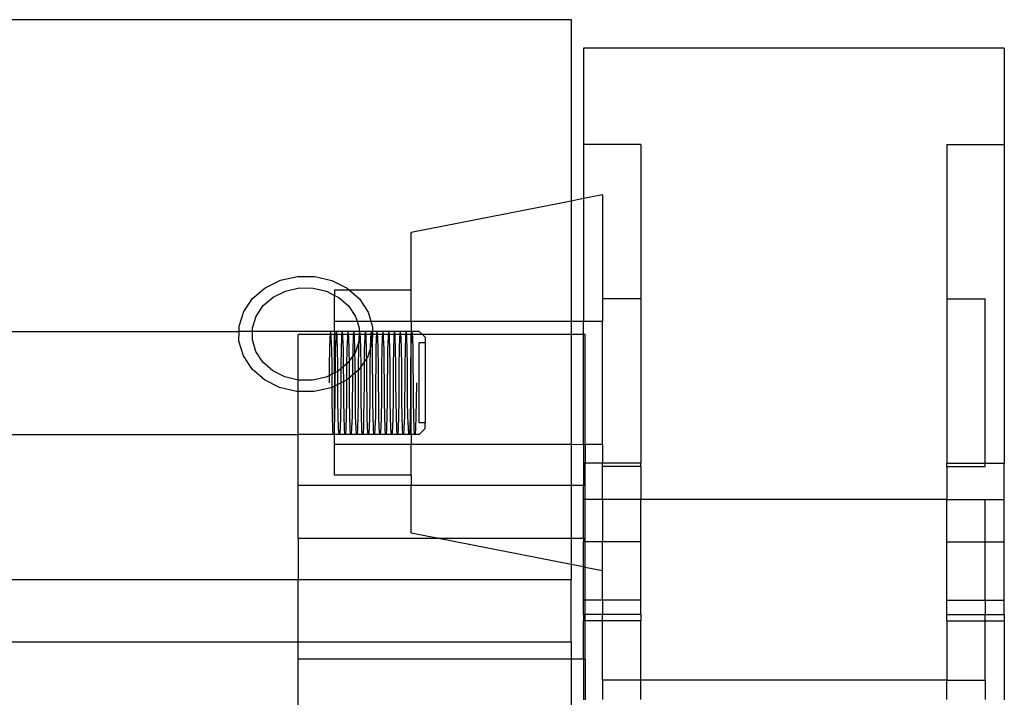
# Model space of a CAD drawing. Units: millimetres. Extents: x 1416 to 4537, y -155 to 2201.
# Drawn here: x 3164 to 3265, y 663 to 732 of the extents above; entities that cross this region are included whole.
import ezdxf

# ---------------------------------------------------------------- set-up
doc = ezdxf.new("R2010")
doc.units = ezdxf.units.MM

msp = doc.modelspace()

# ---------------------------------------------------------------- linework, layer by layer
for p, q in [((1620.21, 732.03), (3220.27, 732.03)), ((3220.27, 732.03), (3220.27, 713.44)), ((3264.65, 729.11), (3221.53, 729.11)), ((3221.53, 729.11), (3221.53, 719.22)), ((3264.65, 729.11), (3264.65, 719.22)), ((3227.41, 719.22), (3221.53, 719.22)), ((3221.53, 719.22), (3221.53, 713.69)), ((3227.41, 719.22), (3227.41, 703.41)), ((3258.77, 719.22), (3264.65, 719.22)), ((3258.77, 719.22), (3258.77, 703.41)), ((3264.65, 719.22), (3264.65, 686.58)), ((3220.27, 713.44), (3203.89, 710.22)), ((3221.53, 713.69), (3220.27, 713.44)), ((3220.27, 713.44), (3220.27, 701.11)), ((3223.49, 714.07), (3221.53, 713.69)), ((3221.53, 713.69), (3221.53, 701.13)), ((3223.49, 714.07), (3223.49, 703.41)), ((3203.89, 704.29), (3203.89, 710.22)), ((3188.93, 704.55), (3190.49, 705.32)), ((3190.49, 705.32), (3192.23, 705.71)), ((3192.23, 705.71), (3194.03, 705.7)), ((3194.03, 705.7), (3195.77, 705.29)), ((3195.77, 705.29), (3197.32, 704.5)), ((3187.65, 703.45), (3188.93, 704.55)), ((3189.76, 703.6), (3191.01, 704.21)), ((3191.01, 704.21), (3192.4, 704.53)), ((3192.4, 704.53), (3193.84, 704.52)), ((3193.84, 704.52), (3195.23, 704.19)), ((3195.23, 704.19), (3196.05, 703.77)), ((3197.56, 704.29), (3196.05, 704.29)), ((3196.05, 704.29), (3196.05, 703.77)), ((3197.32, 704.5), (3197.56, 704.29)), ((3197.56, 704.29), (3198.58, 703.4)), ((3203.89, 704.29), (3197.56, 704.29)), ((3203.89, 701.11), (3203.89, 704.29)), ((3186.74, 702.11), (3187.65, 703.45)), ((3188.74, 702.72), (3189.76, 703.6)), ((3196.05, 703.77), (3196.47, 703.56)), ((3196.05, 701.11), (3196.05, 703.77)), ((3196.47, 703.56), (3197.48, 702.68)), ((3198.58, 703.4), (3199.47, 702.05)), ((3227.41, 703.41), (3223.49, 703.41)), ((3223.49, 703.41), (3223.49, 701.11)), ((3227.41, 703.41), (3227.41, 686.58)), ((3258.77, 703.41), (3262.69, 703.41)), ((3258.77, 703.41), (3258.77, 686.58)), ((3262.69, 686.58), (3262.69, 703.41)), ((3186.27, 700.62), (3186.74, 702.11)), ((3188.01, 701.65), (3188.74, 702.72)), ((3197.48, 702.68), (3198.19, 701.6)), ((3199.47, 702.05), (3199.75, 701.11)), ((3187.63, 700.45), (3188.01, 701.65)), ((3196.05, 701.11), (3198.34, 701.11)), ((3196.05, 700.08), (3196.05, 701.11)), ((3198.19, 701.6), (3198.34, 701.11)), ((3198.34, 701.11), (3198.56, 700.39)), ((3198.34, 701.11), (3199.75, 701.11)), ((3199.75, 701.11), (3199.93, 700.54)), ((3199.75, 701.11), (3203.89, 701.11)), ((3203.89, 701.11), (3203.89, 700.08)), ((3203.89, 701.11), (3220.27, 701.11)), ((3220.27, 701.11), (3221.53, 701.13)), ((3220.27, 701.11), (3220.27, 699.75)), ((3221.53, 699.75), (3221.53, 701.13)), ((3221.53, 701.13), (3223.49, 701.11)), ((3223.49, 688.51), (3223.49, 701.11)), ((1645.86, 700.08), (3186.26, 700.08)), ((3186.25, 699.06), (3186.26, 700.08)), ((3186.26, 700.08), (3186.27, 700.62)), ((3187.63, 700.08), (3186.26, 700.08)), ((3187.62, 699.21), (3187.63, 700.08)), ((3187.63, 700.08), (3187.63, 700.45)), ((3196.05, 700.08), (3187.63, 700.08)), ((3195.61, 700.08), (3195.56, 699.45)), ((3195.66, 700.08), (3195.61, 700.08)), ((3195.71, 699.45), (3195.66, 700.08)), ((3196.05, 700.08), (3196.05, 699.75)), ((3198.56, 700.08), (3196.05, 700.08)), ((3196.21, 700.08), (3196.16, 699.45)), ((3196.26, 700.08), (3196.21, 700.08)), ((3196.31, 699.45), (3196.26, 700.08)), ((3196.8, 700.08), (3196.75, 699.45)), ((3196.85, 700.08), (3196.8, 700.08)), ((3196.9, 699.45), (3196.85, 700.08)), ((3197.4, 700.08), (3197.35, 699.45)), ((3197.45, 700.08), (3197.4, 700.08)), ((3197.5, 699.45), (3197.45, 700.08)), ((3197.99, 700.08), (3197.94, 699.45)), ((3198.04, 700.08), (3197.99, 700.08)), ((3198.09, 699.45), (3198.04, 700.08)), ((3198.59, 700.08), (3198.54, 699.45)), ((3198.56, 700.08), (3198.55, 699.75)), ((3198.56, 700.39), (3198.56, 700.08)), ((3199.92, 700.08), (3198.56, 700.08)), ((3198.64, 700.08), (3198.59, 700.08)), ((3198.69, 699.45), (3198.64, 700.08)), ((3199.18, 700.08), (3199.13, 699.45)), ((3199.23, 700.08), (3199.18, 700.08)), ((3199.28, 699.45), (3199.23, 700.08)), ((3199.78, 700.08), (3199.73, 699.45)), ((3199.83, 700.08), (3199.78, 700.08)), ((3199.88, 699.45), (3199.83, 700.08)), ((3199.93, 700.54), (3199.92, 700.08)), ((3199.92, 700.08), (3199.92, 699.75)), ((3203.89, 700.08), (3199.92, 700.08)), ((3200.37, 700.08), (3200.32, 699.45)), ((3200.42, 700.08), (3200.37, 700.08)), ((3200.47, 699.45), (3200.42, 700.08)), ((3200.97, 700.08), (3200.92, 699.45)), ((3201.02, 700.08), (3200.97, 700.08)), ((3201.07, 699.45), (3201.02, 700.08)), ((3201.56, 700.08), (3201.52, 699.45)), ((3201.62, 700.08), (3201.56, 700.08)), ((3201.66, 699.45), (3201.62, 700.08)), ((3202.16, 700.08), (3202.11, 699.45)), ((3202.21, 700.08), (3202.16, 700.08)), ((3202.26, 699.45), (3202.21, 700.08)), ((3202.75, 700.08), (3202.71, 699.45)), ((3202.81, 700.08), (3202.75, 700.08)), ((3202.85, 699.45), (3202.81, 700.08)), ((3203.35, 700.08), (3203.3, 699.45)), ((3203.4, 700.08), (3203.35, 700.08)), ((3203.45, 699.45), (3203.4, 700.08)), ((3203.89, 700.08), (3203.89, 699.75)), ((3204.72, 700.08), (3203.89, 700.08)), ((3203.95, 700.08), (3203.9, 699.45)), ((3204, 700.08), (3203.95, 700.08)), ((3204.05, 699.45), (3204, 700.08)), ((3205.04, 699.75), (3204.72, 700.08)), ((3186.71, 697.56), (3186.25, 699.06)), ((3187.99, 698.01), (3187.62, 699.21)), ((3192.3, 695.09), (3192.3, 699.75)), ((3196.05, 699.75), (3192.3, 699.75)), ((3195.56, 699.45), (3195.52, 698.25)), ((3195.75, 698.25), (3195.71, 699.45)), ((3198.55, 699.75), (3196.05, 699.75)), ((3196.05, 695.83), (3196.05, 699.75)), ((3196.16, 699.45), (3196.12, 698.25)), ((3196.35, 698.25), (3196.31, 699.45)), ((3196.75, 699.45), (3196.71, 698.25)), ((3196.94, 698.25), (3196.9, 699.45)), ((3197.35, 699.45), (3197.31, 698.25)), ((3197.54, 698.25), (3197.5, 699.45)), ((3197.94, 699.45), (3197.9, 698.25)), ((3198.13, 698.25), (3198.09, 699.45)), ((3198.55, 699.15), (3198.17, 697.95)), ((3198.54, 699.45), (3198.5, 698.25)), ((3198.55, 699.75), (3198.55, 699.15)), ((3199.92, 699.75), (3198.55, 699.75)), ((3198.73, 698.25), (3198.69, 699.45)), ((3199.13, 699.45), (3199.09, 698.25)), ((3199.32, 698.25), (3199.28, 699.45)), ((3199.73, 699.45), (3199.69, 698.25)), ((3199.92, 698.25), (3199.88, 699.45)), ((3199.92, 699.75), (3199.91, 698.99)), ((3203.89, 699.75), (3199.92, 699.75)), ((3200.32, 699.45), (3200.28, 698.25)), ((3200.51, 698.25), (3200.47, 699.45)), ((3200.92, 699.45), (3200.88, 698.25)), ((3201.11, 698.25), (3201.07, 699.45)), ((3201.52, 699.45), (3201.48, 698.25)), ((3201.7, 698.25), (3201.66, 699.45)), ((3202.11, 699.45), (3202.07, 698.25)), ((3202.3, 698.25), (3202.26, 699.45)), ((3202.71, 699.45), (3202.67, 698.25)), ((3202.89, 698.25), (3202.85, 699.45)), ((3203.3, 699.45), (3203.26, 698.25)), ((3203.49, 698.25), (3203.45, 699.45)), ((3203.9, 699.45), (3203.86, 698.25)), ((3205.04, 699.75), (3203.89, 699.75)), ((3203.89, 689.52), (3203.89, 699.75)), ((3204.09, 698.25), (3204.05, 699.45)), ((3205.31, 699.49), (3205.04, 699.75)), ((3220.27, 699.75), (3205.04, 699.75)), ((3205.31, 699.49), (3205.31, 698.89)), ((3220.27, 699.75), (3220.27, 688.51)), ((3221.53, 699.75), (3220.27, 699.75)), ((3221.7, 699.75), (3221.53, 699.75)), ((3221.53, 688.49), (3221.53, 699.75)), ((3221.7, 688.51), (3221.7, 699.75)), ((3188.7, 696.93), (3187.99, 698.01)), ((3195.52, 698.25), (3195.5, 696.63)), ((3195.78, 696.63), (3195.75, 698.25)), ((3196.12, 698.25), (3196.09, 696.63)), ((3196.37, 696.63), (3196.35, 698.25)), ((3196.71, 698.25), (3196.69, 696.63)), ((3196.97, 696.63), (3196.94, 698.25)), ((3197.31, 698.25), (3197.28, 696.63)), ((3197.56, 696.63), (3197.54, 698.25)), ((3197.9, 698.25), (3197.88, 696.63)), ((3198.16, 696.63), (3198.13, 698.25)), ((3198.5, 698.25), (3198.47, 696.63)), ((3198.75, 696.63), (3198.73, 698.25)), ((3199.09, 698.25), (3199.07, 696.63)), ((3199.35, 696.63), (3199.32, 698.25)), ((3199.91, 698.99), (3199.44, 697.49)), ((3199.69, 698.25), (3199.66, 696.63)), ((3199.94, 696.63), (3199.92, 698.25)), ((3200.28, 698.25), (3200.26, 696.63)), ((3200.54, 696.63), (3200.51, 698.25)), ((3200.88, 698.25), (3200.85, 696.63)), ((3201.13, 696.63), (3201.11, 698.25)), ((3201.48, 698.25), (3201.45, 696.63)), ((3201.73, 696.63), (3201.7, 698.25)), ((3202.07, 698.25), (3202.05, 696.63)), ((3202.32, 696.63), (3202.3, 698.25)), ((3202.67, 698.25), (3202.64, 696.63)), ((3202.92, 696.63), (3202.89, 698.25)), ((3203.26, 698.25), (3203.24, 696.63)), ((3203.52, 696.63), (3203.49, 698.25)), ((3203.86, 698.25), (3203.83, 696.63)), ((3204.11, 696.63), (3204.09, 698.25)), ((3205.31, 698.89), (3204.72, 698.89)), ((3204.72, 690.7), (3204.72, 698.89)), ((3205.31, 698.89), (3205.31, 690.7)), ((3187.6, 696.21), (3186.71, 697.56)), ((3198.17, 697.95), (3197.44, 696.88)), ((3199.44, 697.49), (3198.53, 696.15)), ((3188.86, 695.1), (3187.6, 696.21)), ((3189.71, 696.04), (3188.7, 696.93)), ((3190.95, 695.41), (3189.71, 696.04)), ((3195.5, 696.63), (3195.49, 694.8)), ((3195.79, 694.8), (3195.78, 696.63)), ((3196.42, 696.01), (3196.05, 695.83)), ((3196.09, 696.63), (3196.08, 694.8)), ((3196.38, 694.8), (3196.37, 696.63)), ((3197.44, 696.88), (3196.42, 696.01)), ((3196.69, 696.63), (3196.68, 694.8)), ((3196.98, 694.8), (3196.97, 696.63)), ((3198.53, 696.15), (3197.25, 695.06)), ((3197.28, 696.63), (3197.27, 694.8)), ((3197.57, 694.8), (3197.56, 696.63)), ((3197.88, 696.63), (3197.87, 694.8)), ((3198.17, 694.8), (3198.16, 696.63)), ((3198.47, 696.63), (3198.46, 694.8)), ((3198.76, 694.8), (3198.75, 696.63)), ((3199.07, 696.63), (3199.06, 694.8)), ((3199.36, 694.8), (3199.35, 696.63)), ((3199.66, 696.63), (3199.65, 694.8)), ((3199.95, 694.8), (3199.94, 696.63)), ((3200.26, 696.63), (3200.25, 694.8)), ((3200.55, 694.8), (3200.54, 696.63)), ((3200.85, 696.63), (3200.85, 694.8)), ((3201.14, 694.8), (3201.13, 696.63)), ((3201.45, 696.63), (3201.44, 694.8)), ((3201.74, 694.8), (3201.73, 696.63)), ((3202.05, 696.63), (3202.04, 694.8)), ((3202.33, 694.8), (3202.32, 696.63)), ((3202.64, 696.63), (3202.63, 694.8)), ((3202.93, 694.8), (3202.92, 696.63)), ((3203.24, 696.63), (3203.23, 694.8)), ((3203.52, 694.8), (3203.52, 696.63)), ((3203.83, 696.63), (3203.82, 694.8)), ((3204.12, 694.8), (3204.11, 696.63)), ((3190.41, 694.32), (3188.86, 695.1)), ((3192.3, 695.09), (3190.95, 695.41)), ((3192.34, 695.09), (3192.3, 695.09)), ((3192.3, 693.91), (3192.3, 695.09)), ((3193.78, 695.08), (3192.34, 695.09)), ((3195.17, 695.39), (3193.78, 695.08)), ((3196.05, 695.83), (3195.17, 695.39)), ((3196.05, 695.83), (3196.05, 694.47)), ((3197.25, 695.06), (3196.05, 694.47)), ((3192.15, 693.91), (3190.41, 694.32)), ((3195.69, 694.29), (3193.95, 693.9)), ((3196.05, 694.47), (3195.69, 694.29)), ((3195.79, 692.96), (3195.79, 694.8)), ((3196.05, 689.52), (3196.05, 694.47)), ((3196.08, 694.8), (3196.07, 692.96)), ((3196.39, 692.96), (3196.38, 694.8)), ((3196.68, 694.8), (3196.67, 692.96)), ((3196.98, 692.96), (3196.98, 694.8)), ((3197.27, 694.8), (3197.26, 692.96)), ((3197.58, 692.96), (3197.57, 694.8)), ((3197.87, 694.8), (3197.86, 692.96)), ((3198.18, 692.96), (3198.17, 694.8)), ((3198.46, 694.8), (3198.46, 692.96)), ((3198.77, 692.96), (3198.76, 694.8)), ((3199.06, 694.8), (3199.05, 692.96)), ((3199.37, 692.96), (3199.36, 694.8)), ((3199.65, 694.8), (3199.65, 692.96)), ((3199.96, 692.96), (3199.95, 694.8)), ((3200.25, 694.8), (3200.24, 692.96)), ((3200.56, 692.96), (3200.55, 694.8)), ((3200.85, 694.8), (3200.84, 692.96)), ((3201.15, 692.96), (3201.14, 694.8)), ((3201.44, 694.8), (3201.43, 692.96)), ((3201.75, 692.96), (3201.74, 694.8)), ((3202.04, 694.8), (3202.03, 692.96)), ((3202.34, 692.96), (3202.33, 694.8)), ((3202.63, 694.8), (3202.62, 692.96)), ((3202.94, 692.96), (3202.93, 694.8)), ((3203.23, 694.8), (3203.22, 692.96)), ((3203.53, 692.96), (3203.52, 694.8)), ((3203.82, 694.8), (3203.81, 692.96)), ((3204.13, 692.96), (3204.12, 694.8)), ((3204.42, 694.8), (3204.41, 692.96)), ((3192.3, 693.91), (3192.15, 693.91)), ((3193.95, 693.9), (3192.3, 693.91)), ((3192.3, 689.52), (3192.3, 693.91)), ((3195.82, 691.35), (3195.79, 692.96)), ((3196.07, 692.96), (3196.05, 691.35)), ((3196.42, 691.35), (3196.39, 692.96)), ((3196.67, 692.96), (3196.64, 691.35)), ((3197.01, 691.35), (3196.98, 692.96)), ((3197.26, 692.96), (3197.24, 691.35)), ((3197.61, 691.35), (3197.58, 692.96)), ((3197.86, 692.96), (3197.83, 691.35)), ((3198.2, 691.35), (3198.18, 692.96)), ((3198.46, 692.96), (3198.43, 691.35)), ((3198.8, 691.35), (3198.77, 692.96)), ((3199.05, 692.96), (3199.02, 691.35)), ((3199.39, 691.35), (3199.37, 692.96)), ((3199.65, 692.96), (3199.62, 691.35)), ((3199.99, 691.35), (3199.96, 692.96)), ((3200.24, 692.96), (3200.22, 691.35)), ((3200.58, 691.35), (3200.56, 692.96)), ((3200.84, 692.96), (3200.81, 691.35)), ((3201.18, 691.35), (3201.15, 692.96)), ((3201.43, 692.96), (3201.41, 691.35)), ((3201.77, 691.35), (3201.75, 692.96)), ((3202.03, 692.96), (3202, 691.35)), ((3202.37, 691.35), (3202.34, 692.96)), ((3202.62, 692.96), (3202.6, 691.35)), ((3202.96, 691.35), (3202.94, 692.96)), ((3203.22, 692.96), (3203.19, 691.35)), ((3203.56, 691.35), (3203.53, 692.96)), ((3203.81, 692.96), (3203.79, 691.35)), ((3204.15, 691.35), (3204.13, 692.96)), ((3204.41, 692.96), (3204.38, 691.35)), ((3195.86, 690.15), (3195.82, 691.35)), ((3196.05, 691.35), (3196.01, 690.15)), ((3196.45, 690.15), (3196.42, 691.35)), ((3196.64, 691.35), (3196.6, 690.15)), ((3197.05, 690.15), (3197.01, 691.35)), ((3197.24, 691.35), (3197.2, 690.15)), ((3197.65, 690.15), (3197.61, 691.35)), ((3197.83, 691.35), (3197.79, 690.15)), ((3198.24, 690.15), (3198.2, 691.35)), ((3198.43, 691.35), (3198.39, 690.15)), ((3198.84, 690.15), (3198.8, 691.35)), ((3199.02, 691.35), (3198.99, 690.15)), ((3199.43, 690.15), (3199.39, 691.35)), ((3199.62, 691.35), (3199.58, 690.15)), ((3200.03, 690.15), (3199.99, 691.35)), ((3200.22, 691.35), (3200.18, 690.15)), ((3200.62, 690.15), (3200.58, 691.35)), ((3200.81, 691.35), (3200.77, 690.15)), ((3201.22, 690.15), (3201.18, 691.35)), ((3201.41, 691.35), (3201.37, 690.15)), ((3201.81, 690.15), (3201.77, 691.35)), ((3202, 691.35), (3201.96, 690.15)), ((3202.41, 690.15), (3202.37, 691.35)), ((3202.6, 691.35), (3202.56, 690.15)), ((3203, 690.15), (3202.96, 691.35)), ((3203.19, 691.35), (3203.15, 690.15)), ((3203.6, 690.15), (3203.56, 691.35)), ((3203.79, 691.35), (3203.75, 690.15)), ((3204.19, 690.15), (3204.15, 691.35)), ((3204.38, 691.35), (3204.34, 690.15)), ((3195.91, 689.51), (3195.86, 690.15)), ((3196.01, 690.15), (3195.96, 689.51)), ((3196.5, 689.51), (3196.45, 690.15)), ((3196.6, 690.15), (3196.56, 689.51)), ((3197.1, 689.51), (3197.05, 690.15)), ((3197.2, 690.15), (3197.15, 689.51)), ((3197.69, 689.51), (3197.65, 690.15)), ((3197.79, 690.15), (3197.75, 689.51)), ((3198.29, 689.51), (3198.24, 690.15)), ((3198.39, 690.15), (3198.34, 689.51)), ((3198.88, 689.51), (3198.84, 690.15)), ((3198.99, 690.15), (3198.94, 689.51)), ((3199.48, 689.51), (3199.43, 690.15)), ((3199.58, 690.15), (3199.53, 689.51)), ((3200.08, 689.51), (3200.03, 690.15)), ((3200.18, 690.15), (3200.13, 689.51)), ((3200.67, 689.51), (3200.62, 690.15)), ((3200.77, 690.15), (3200.72, 689.51)), ((3201.27, 689.51), (3201.22, 690.15)), ((3201.37, 690.15), (3201.32, 689.51)), ((3201.86, 689.51), (3201.81, 690.15)), ((3201.96, 690.15), (3201.91, 689.51)), ((3202.46, 689.51), (3202.41, 690.15)), ((3202.56, 690.15), (3202.51, 689.51)), ((3203.05, 689.51), (3203, 690.15)), ((3203.15, 690.15), (3203.1, 689.51)), ((3203.65, 689.51), (3203.6, 690.15)), ((3203.75, 690.15), (3203.7, 689.51)), ((3204.24, 689.51), (3204.19, 690.15)), ((3204.34, 690.15), (3204.29, 689.51)), ((3205.31, 690.7), (3204.72, 690.7)), ((3205.31, 690.11), (3204.72, 689.52)), ((3205.31, 690.11), (3205.31, 690.7)), ((1649.61, 689.52), (3192.3, 689.52)), ((3196.05, 689.52), (3192.3, 689.52)), ((3192.3, 684.28), (3192.3, 689.52)), ((3195.96, 689.51), (3195.91, 689.51)), ((3203.89, 689.52), (3196.05, 689.52)), ((3196.05, 688.51), (3196.05, 689.52)), ((3196.56, 689.51), (3196.5, 689.51)), ((3197.15, 689.51), (3197.1, 689.51)), ((3197.75, 689.51), (3197.69, 689.51)), ((3198.34, 689.51), (3198.29, 689.51)), ((3198.94, 689.51), (3198.88, 689.51)), ((3199.53, 689.51), (3199.48, 689.51)), ((3200.13, 689.51), (3200.08, 689.51)), ((3200.72, 689.51), (3200.67, 689.51)), ((3201.32, 689.51), (3201.27, 689.51)), ((3201.91, 689.51), (3201.86, 689.51)), ((3202.51, 689.51), (3202.46, 689.51)), ((3203.1, 689.51), (3203.05, 689.51)), ((3203.7, 689.51), (3203.65, 689.51)), ((3203.89, 689.52), (3203.89, 688.51)), ((3204.72, 689.52), (3203.89, 689.52)), ((3204.29, 689.51), (3204.24, 689.51)), ((3196.05, 688.51), (3203.89, 688.51)), ((3196.05, 685.33), (3196.05, 688.51)), ((3203.89, 688.51), (3220.27, 688.51)), ((3203.89, 685.33), (3203.89, 688.51)), ((3220.27, 688.51), (3220.27, 684.28)), ((3220.27, 688.51), (3221.53, 688.49)), ((3221.53, 688.49), (3221.7, 688.51)), ((3221.53, 688.49), (3221.53, 686.58)), ((3221.7, 688.51), (3223.49, 688.51)), ((3221.7, 688.51), (3221.7, 686.58)), ((3223.49, 688.51), (3223.49, 686.58)), ((3221.7, 686.58), (3221.53, 686.58)), ((3221.53, 686.58), (3221.53, 684.28)), ((3223.49, 686.58), (3221.7, 686.58)), ((3221.7, 684.28), (3221.7, 686.58)), ((3227.41, 686.58), (3223.49, 686.58)), ((3223.49, 686.21), (3223.49, 686.58)), ((3227.41, 686.21), (3223.49, 686.21)), ((3223.49, 682.83), (3223.49, 686.21)), ((3227.41, 686.21), (3227.41, 686.58)), ((3227.41, 686.21), (3227.41, 682.83)), ((3258.77, 686.58), (3262.69, 686.58)), ((3258.77, 686.21), (3258.77, 686.58)), ((3258.77, 686.21), (3262.69, 686.21)), ((3258.77, 686.21), (3258.77, 682.83)), ((3262.69, 686.58), (3264.65, 686.58)), ((3262.69, 686.21), (3262.69, 686.58)), ((3264.65, 682.83), (3264.65, 686.58)), ((3203.89, 685.33), (3196.05, 685.33)), ((3203.89, 685.33), (3203.89, 684.28)), ((3192.3, 678.84), (3192.3, 684.28)), ((3203.89, 684.28), (3192.3, 684.28)), ((3220.27, 684.28), (3203.89, 684.28)), ((3203.89, 679.4), (3203.89, 684.28)), ((3220.27, 684.28), (3220.27, 678.84)), ((3221.53, 684.28), (3220.27, 684.28)), ((3221.53, 682.83), (3221.53, 684.28)), ((3221.7, 684.28), (3221.53, 684.28)), ((3221.7, 682.83), (3221.7, 684.28)), ((3221.7, 682.83), (3221.53, 682.83)), ((3221.53, 678.84), (3221.53, 682.83)), ((3223.49, 682.83), (3221.7, 682.83)), ((3221.7, 678.84), (3221.7, 682.83)), ((3227.41, 682.83), (3223.49, 682.83)), ((3223.49, 682.83), (3223.49, 678.5)), ((3258.77, 682.83), (3227.41, 682.83)), ((3227.41, 678.5), (3227.41, 682.83)), ((3258.77, 682.83), (3262.69, 682.83)), ((3258.77, 678.5), (3258.77, 682.83)), ((3262.69, 682.83), (3264.65, 682.83)), ((3262.69, 678.5), (3262.69, 682.83)), ((3264.65, 678.5), (3264.65, 682.83)), ((3206.7, 678.84), (3192.3, 678.84)), ((3192.3, 678.84), (3192.3, 674.66)), ((3206.7, 678.84), (3203.89, 679.4)), ((3220.27, 676.18), (3206.7, 678.84)), ((3220.27, 678.84), (3206.7, 678.84)), ((3220.27, 678.84), (3220.27, 676.18)), ((3221.53, 678.84), (3220.27, 678.84)), ((3221.53, 678.84), (3221.53, 678.5)), ((3221.7, 678.84), (3221.53, 678.84)), ((3221.7, 678.5), (3221.7, 678.84)), ((3221.7, 678.5), (3221.53, 678.5)), ((3221.53, 675.93), (3221.53, 678.5)), ((3223.49, 678.5), (3221.7, 678.5)), ((3221.7, 675.89), (3221.7, 678.5)), ((3227.41, 678.5), (3223.49, 678.5)), ((3223.49, 675.54), (3223.49, 678.5)), ((3227.41, 672.54), (3227.41, 678.5)), ((3258.77, 678.5), (3262.69, 678.5)), ((3258.77, 672.54), (3258.77, 678.5)), ((3262.69, 678.5), (3264.65, 678.5)), ((3262.69, 672.54), (3262.69, 678.5)), ((3264.65, 672.54), (3264.65, 678.5)), ((3220.27, 676.18), (3220.27, 674.66)), ((3221.53, 675.93), (3220.27, 676.18)), ((3221.7, 675.89), (3221.53, 675.93)), ((3221.53, 672.54), (3221.53, 675.93)), ((3223.49, 675.54), (3221.7, 675.89)), ((3221.7, 672.54), (3221.7, 675.89)), ((3223.49, 672.54), (3223.49, 675.54)), ((1649.61, 674.66), (3192.3, 674.66)), ((3192.3, 674.66), (3220.27, 674.66)), ((3192.3, 668.26), (3192.3, 674.66)), ((3220.27, 668.26), (3220.27, 674.66)), ((3221.7, 672.54), (3221.53, 672.54)), ((3221.53, 671.04), (3221.53, 672.54)), ((3223.49, 672.54), (3221.7, 672.54)), ((3221.7, 671.04), (3221.7, 672.54)), ((3227.41, 672.54), (3223.49, 672.54)), ((3223.49, 672.54), (3223.49, 671.04)), ((3227.41, 671.04), (3227.41, 672.54)), ((3258.77, 672.54), (3262.69, 672.54)), ((3258.77, 671.04), (3258.77, 672.54)), ((3262.69, 672.54), (3264.65, 672.54)), ((3262.69, 672.54), (3262.69, 671.04)), ((3264.65, 671.04), (3264.65, 672.54)), ((3221.7, 671.04), (3221.53, 671.04)), ((3221.53, 671.04), (3221.53, 670.39)), ((3223.49, 671.04), (3221.7, 671.04)), ((3221.7, 670.39), (3221.7, 671.04)), ((3227.41, 671.04), (3223.49, 671.04)), ((3223.49, 670.39), (3223.49, 671.04)), ((3227.41, 671.04), (3227.41, 670.39)), ((3258.77, 671.04), (3262.69, 671.04)), ((3258.77, 670.39), (3258.77, 671.04)), ((3262.69, 671.04), (3264.65, 671.04)), ((3262.69, 670.39), (3262.69, 671.04)), ((3264.65, 671.04), (3264.65, 670.39)), ((3221.7, 670.39), (3221.53, 670.39)), ((3221.53, 666.46), (3221.53, 670.39)), ((3223.49, 670.39), (3221.7, 670.39)), ((3221.7, 666.46), (3221.7, 670.39)), ((3227.41, 670.39), (3223.49, 670.39)), ((3223.49, 664.34), (3223.49, 670.39)), ((3227.41, 664.34), (3227.41, 670.39)), ((3258.77, 670.39), (3262.69, 670.39)), ((3258.77, 670.39), (3258.77, 664.34)), ((3262.69, 670.39), (3264.65, 670.39)), ((3262.69, 664.34), (3262.69, 670.39)), ((3264.65, 670.39), (3264.65, 662.31)), ((1649.61, 668.26), (3192.3, 668.26)), ((3192.3, 668.26), (3220.27, 668.26)), ((3192.3, 666.46), (3192.3, 668.26)), ((3220.27, 668.26), (3220.27, 666.46)), ((3220.27, 666.46), (3192.3, 666.46)), ((3192.3, 654.78), (3192.3, 666.46)), ((3221.53, 666.46), (3220.27, 666.46)), ((3220.27, 666.46), (3220.27, 658.67)), ((3221.7, 666.46), (3221.53, 666.46)), ((3221.53, 666.46), (3221.53, 662.31)), ((3221.7, 666.46), (3221.7, 662.31)), ((3223.49, 664.34), (3223.49, 662.33)), ((3227.41, 664.34), (3223.49, 664.34)), ((3227.41, 662.33), (3227.41, 664.34)), ((3258.77, 664.34), (3227.41, 664.34)), ((3258.77, 664.34), (3262.69, 664.34)), ((3258.77, 662.33), (3258.77, 664.34)), ((3262.69, 664.34), (3262.69, 662.33))]:
    msp.add_line(p, q)

doc.saveas('drawing.dxf')
